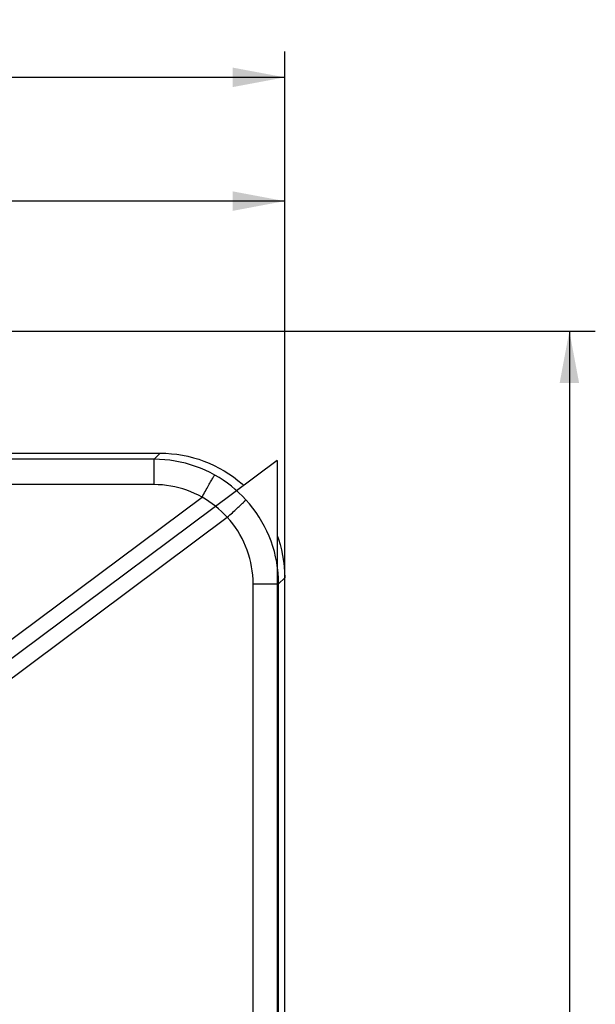
# Model space of a CAD drawing. Extents: x 0 to 841, y 0 to 594.
# Drawn here: x 225 to 269, y 177 to 252 of the extents above; entities that cross this region are included whole.
import ezdxf
from ezdxf.enums import TextEntityAlignment as Align

# ---------------------------------------------------------------- set-up
doc = ezdxf.new("R2010")
doc.units = 0
doc.header["$LTSCALE"] = 46.255
doc.layers.get('0').update_dxf_attribs({"linetype": 'CONTINUOUS'})
doc.layers.add('DIMENSION', color=7, linetype='CONTINUOUS')
doc.styles.add('TEXTSTYLE_3', font='arial.ttf')
doc.dimstyles.get("Standard").update_dxf_attribs({"dimtxt": 2.5, "dimasz": 2.5, "dimexe": 1.25, "dimexo": 0.625, "dimtad": 1, "dimcen": 2.5, "dimazin": 3, "dimtfac": 1, "dimtmove": 0, "dimatfit": 3})

# ---------------------------------------------------------------- blocks, each defined once
blk = doc.blocks.new('_FILLED')
at = {"color": 0, "linetype": 'BYBLOCK'}
blk.add_solid([(0, 0), (-1, 0.1875), (-1, -0.1875)], dxfattribs=at)
blk = doc.blocks.new('*D13')
at = {"layer": 'DIMENSION', "color": 2, "linetype": 'CONTINUOUS'}
for p, q in [((87.57, 209.357), (87.57, 240.344)), ((244.97, 209.357), (244.97, 240.344)), ((87.57, 238.344), (166.27, 238.344)), ((244.97, 238.344), (166.27, 238.344))]:
    blk.add_line(p, q, dxfattribs=at)
at = {"layer": 'DIMENSION', "color": 2, "linetype": 'CONTINUOUS', "xscale": 4, "yscale": 4, "zscale": 4, "rotation": 180}
blk.add_blockref('_FILLED', (87.57, 238.344), dxfattribs=at)
at = {"layer": 'DIMENSION', "color": 2, "linetype": 'CONTINUOUS', "xscale": 4, "yscale": 4, "zscale": 4}
blk.add_blockref('_FILLED', (244.97, 238.344), dxfattribs=at)
at = {"layer": 'DIMENSION', "color": 5, "linetype": 'CONTINUOUS', "style": 'TEXTSTYLE_3'}
blk.add_text('787', height=3.5, dxfattribs=at).set_placement((166.27, 239.219), align=Align.CENTER)
blk = doc.blocks.new('*D14')
at = {"layer": 'DIMENSION', "color": 2, "linetype": 'CONTINUOUS'}
for p, q in [((78.837, 193.644), (78.837, 249.869)), ((244.97, 209.357), (244.97, 249.869)), ((78.837, 247.869), (161.903, 247.869)), ((244.97, 247.869), (161.903, 247.869))]:
    blk.add_line(p, q, dxfattribs=at)
at = {"layer": 'DIMENSION', "color": 2, "linetype": 'CONTINUOUS', "xscale": 4, "yscale": 4, "zscale": 4, "rotation": 180}
blk.add_blockref('_FILLED', (78.837, 247.869), dxfattribs=at)
at = {"layer": 'DIMENSION', "color": 2, "linetype": 'CONTINUOUS', "xscale": 4, "yscale": 4, "zscale": 4}
blk.add_blockref('_FILLED', (244.97, 247.869), dxfattribs=at)
at = {"layer": 'DIMENSION', "color": 5, "linetype": 'CONTINUOUS', "style": 'TEXTSTYLE_3'}
blk.add_text('831', height=3.5, dxfattribs=at).set_placement((161.903, 248.744), align=Align.CENTER)
blk = doc.blocks.new('*D16')
at = {"layer": 'DIMENSION', "color": 2, "linetype": 'CONTINUOUS'}
for p, q in [((145.92, 228.344), (268.902, 228.344)), ((266.902, 228.344), (266.902, 157.167)), ((266.902, 85.991), (266.902, 157.167)), ((144.21, 85.991), (268.902, 85.991))]:
    blk.add_line(p, q, dxfattribs=at)
at = {"layer": 'DIMENSION', "color": 2, "linetype": 'CONTINUOUS', "xscale": 4, "yscale": 4, "zscale": 4}
for p, rotation in [((266.902, 228.344), 90), ((266.902, 85.991), 270)]:
    blk.add_blockref('_FILLED', p, dxfattribs=dict(at, rotation=rotation))
at = {"layer": 'DIMENSION', "color": 5, "linetype": 'CONTINUOUS', "style": 'TEXTSTYLE_3'}
blk.add_text('712', height=3.5, rotation=90, dxfattribs=at).set_placement((266.027, 157.167), align=Align.CENTER)

msp = doc.modelspace()

# ---------------------------------------------------------------- linework, layer by layer
at = {"color": 7, "linetype": 'CONTINUOUS'}
for p, q in [((97.157, 218.944), (235.383, 218.944)), ((244.97, 111.131), (244.97, 209.357))]:
    msp.add_line(p, q, dxfattribs=at)
at = {"color": 9, "linetype": 'CONTINUOUS'}
for p, q in [((234.914, 218.475), (97.626, 218.475)), ((235.383, 218.944), (234.914, 218.475)), ((234.914, 216.526), (97.626, 216.526)), ((177.049, 169.711), (238.609, 215.565)), ((178.49, 167.777), (240.553, 214.007)), ((244.97, 209.357), (244.501, 208.889)), ((242.54, 111.599), (242.54, 208.889)), ((244.501, 111.599), (244.501, 208.889))]:
    msp.add_line(p, q, dxfattribs=at)
at = {"color": 2, "linetype": 'CONTINUOUS'}
for q in [(177.77, 168.744), (244.404, 102.11)]:
    msp.add_line((244.404, 218.378), q, dxfattribs=at)
at = {"color": 9, "linetype": 'CONTINUOUS'}
for points in [[(239.58, 217.259), (239.222, 217.45), (238.855, 217.625), (238.482, 217.784), (238.102, 217.927), (237.717, 218.055), (237.326, 218.165), (236.931, 218.259), (236.532, 218.336), (236.13, 218.397), (235.726, 218.44), (235.32, 218.466), (234.914, 218.475)], [(234.914, 216.526), (234.914, 216.662), (234.914, 216.796), (234.914, 216.93), (234.914, 217.061), (234.914, 217.189), (234.914, 217.314), (234.914, 217.436), (234.914, 217.553), (234.914, 217.665), (234.914, 217.771), (234.914, 217.872), (234.914, 217.966), (234.914, 218.053), (234.914, 218.133), (234.914, 218.205), (234.914, 218.27), (234.914, 218.326), (234.914, 218.374), (234.914, 218.412), (234.914, 218.442), (234.914, 218.463), (234.914, 218.475)], [(238.609, 215.565), (238.675, 215.682), (238.74, 215.799), (238.805, 215.914), (238.868, 216.027), (238.931, 216.138), (238.992, 216.246), (239.051, 216.351), (239.109, 216.452), (239.164, 216.549), (239.216, 216.641), (239.266, 216.729), (239.313, 216.81), (239.357, 216.886), (239.397, 216.956), (239.434, 217.019), (239.467, 217.075), (239.496, 217.125), (239.522, 217.167), (239.543, 217.202), (239.559, 217.229), (239.572, 217.248), (239.58, 217.259)], [(241.279, 216.05), (241.159, 216.157), (240.862, 216.402), (240.555, 216.636), (240.238, 216.857), (239.913, 217.065), (239.58, 217.259)], [(238.609, 215.565), (238.326, 215.716), (238.036, 215.854), (237.74, 215.98), (237.439, 216.094), (237.134, 216.194), (236.824, 216.282), (236.511, 216.356), (236.195, 216.417), (235.877, 216.465), (235.557, 216.499), (235.236, 216.519), (234.914, 216.526)], [(241.99, 215.352), (241.724, 215.631), (241.447, 215.9), (241.279, 216.05)], [(239.662, 214.846), (239.642, 214.863), (239.394, 215.054), (239.139, 215.235), (238.877, 215.405), (238.609, 215.565)], [(240.553, 214.007), (240.653, 214.098), (240.752, 214.188), (240.849, 214.278), (240.945, 214.366), (241.039, 214.453), (241.131, 214.538), (241.22, 214.621), (241.306, 214.7), (241.388, 214.777), (241.467, 214.85), (241.541, 214.919), (241.61, 214.984), (241.674, 215.044), (241.733, 215.1), (241.787, 215.151), (241.835, 215.197), (241.877, 215.237), (241.912, 215.272), (241.942, 215.301), (241.964, 215.324), (241.981, 215.341), (241.99, 215.352)], [(244.404, 210.236), (244.355, 210.551), (244.274, 210.96), (244.174, 211.366), (244.058, 211.766), (243.924, 212.162), (243.773, 212.55), (243.605, 212.932), (243.42, 213.307), (243.22, 213.672), (243.004, 214.029), (242.772, 214.376), (242.526, 214.712), (242.265, 215.038), (241.99, 215.352)], [(240.553, 214.007), (240.338, 214.234), (240.114, 214.453), (239.882, 214.663), (239.662, 214.846)], [(242.54, 208.889), (242.533, 209.219), (242.511, 209.55), (242.475, 209.878), (242.425, 210.205), (242.361, 210.53), (242.282, 210.851), (242.19, 211.168), (242.084, 211.481), (241.964, 211.789), (241.831, 212.091), (241.686, 212.387), (241.527, 212.677), (241.356, 212.959), (241.173, 213.234), (240.977, 213.501), (240.771, 213.758), (240.553, 214.007)], [(244.501, 208.889), (244.492, 209.306), (244.464, 209.723), (244.419, 210.138), (244.404, 210.236)], [(242.54, 208.889), (242.676, 208.889), (242.812, 208.889), (242.946, 208.889), (243.077, 208.889), (243.207, 208.889), (243.333, 208.889), (243.455, 208.889), (243.572, 208.889), (243.685, 208.889), (243.792, 208.889), (243.894, 208.889), (243.988, 208.889), (244.076, 208.889), (244.157, 208.889), (244.23, 208.889), (244.295, 208.889), (244.351, 208.889), (244.399, 208.889), (244.404, 208.889)], [(244.404, 208.889), (244.438, 208.889), (244.468, 208.889), (244.489, 208.889), (244.501, 208.889)]]:
    msp.add_lwpolyline(points, dxfattribs=at)
at = {"color": 7, "linetype": 'CONTINUOUS'}
for points in [[(235.383, 218.944), (235.814, 218.934), (236.244, 218.905), (236.672, 218.857), (237.097, 218.79), (237.519, 218.703), (237.937, 218.598), (238.349, 218.475), (238.755, 218.332), (239.154, 218.172), (239.546, 217.994), (239.929, 217.799), (240.303, 217.587), (240.667, 217.358), (241.02, 217.114), (241.363, 216.853), (241.692, 216.578), (241.825, 216.457)], [(244.404, 212.599), (244.5, 212.323), (244.624, 211.911), (244.729, 211.493), (244.815, 211.072), (244.883, 210.646), (244.931, 210.218), (244.96, 209.788), (244.97, 209.357)]]:
    msp.add_lwpolyline(points, dxfattribs=at)

# ---------------------------------------------------------------- dimensions: what is measured, and where the dimension line sits
at = {"layer": 'DIMENSION', "color": 2, "linetype": 'CONTINUOUS'}
for base, p1, p2, angle, picture, middle in [((78.837, 247.869), (244.97, 209.357), (78.837, 193.644), 180, '*D14', (161.546, 247.869)), ((87.57, 238.344), (244.97, 209.357), (87.57, 209.357), 180, '*D13', (166.27, 238.344)), ((266.902, 228.344), (144.21, 85.991), (145.92, 228.344), 90, '*D16', (266.902, 157.149))]:
    dim = msp.add_linear_dim(base=base, p1=p1, p2=p2, angle=angle, dimstyle='Standard', dxfattribs=at)
    dim.commit()
    dim.dimension.update_dxf_attribs({"geometry": picture, "text_midpoint": middle, "dimtype": 128})

doc.saveas('drawing.dxf')
